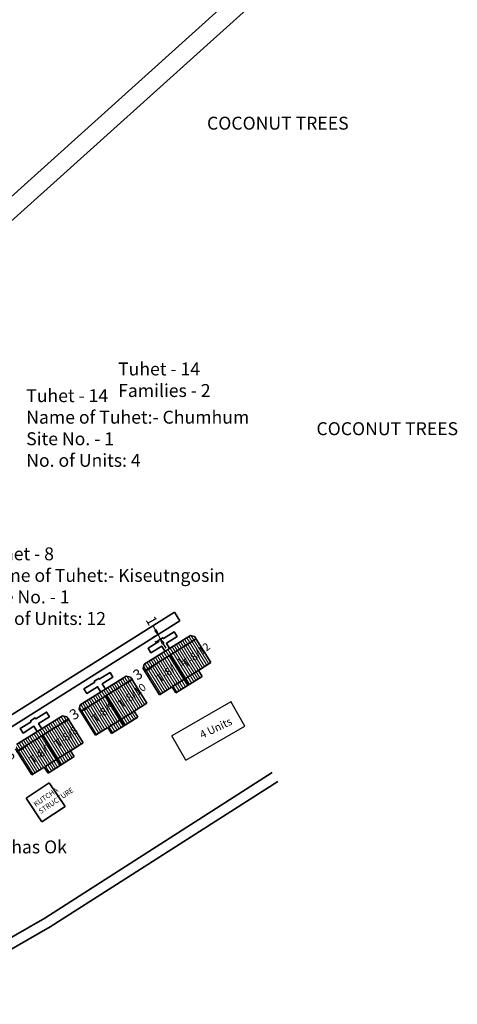
# Model space of a CAD drawing. Units: millimetres. Extents: x 45 to 19918, y 1096 to 28586.
# Drawn here: x 9983 to 9988, y 14124 to 14136 of the extents above; entities that cross this region are included whole.
import ezdxf

# ---------------------------------------------------------------- set-up
doc = ezdxf.new("R2010")
doc.units = ezdxf.units.MM
doc.header["$MEASUREMENT"] = 0
for name, color, linetype, lineweight in [('Du', 7, 'Continuous', 35), ('Katcha Rd Existing', 5, 'Continuous', 35), ('Proposed PS', 40, 'Continuous', 35), ('roof', 2, 'Continuous', 15)]:
    doc.layers.add(name, color=color, linetype=linetype, lineweight=lineweight)
for name, color, linetype in [('Existing Road', 8, 'Continuous'), ('formet', 7, 'Continuous'), ('open', 71, 'Continuous'), ('Pwd temp', 10, 'Continuous'), ('Text', 7, 'Continuous')]:
    doc.layers.add(name, color=color, linetype=linetype)
doc.layers.get('0').off()
doc.dimstyles.new('ISO-25', dxfattribs={"dimtxt": 2, "dimasz": 1, "dimexe": 1.25, "dimexo": 0.625, "dimtad": 0, "dimdsep": 46, "dimtxsty": 'Standard', "dimblk": 'CLOSEDBLANK', "dimcen": 2.5, "dimclrd": 7, "dimclre": 7, "dimclrt": 7, "dimadec": 0, "dimazin": 0, "dimtfac": 1, "dimtmove": 0, "dimatfit": 3, "dimfxl": 1, "dimlwe": 25, "dimarcsym": 0})

# ---------------------------------------------------------------- blocks, each defined once
blk = doc.blocks.new('_ClosedBlank')
at = {"color": 0, "linetype": 'ByBlock', "lineweight": -2}
for p, q in [((-1, 0.17), (0, 0)), ((-1, 0.17), (-1, -0.17)), ((0, 0), (-1, -0.17))]:
    blk.add_line(p, q, dxfattribs=at)
blk = doc.blocks.new('*D464')
at = {"layer": 'Defpoints', "color": 0, "ltscale": 0.002}
for p in [(11986.84, 14742.33), (11986.86, 14742.31), (11984.3, 14740.75)]:
    blk.add_point(p, dxfattribs=at)
at = {"layer": 'Proposed PS', "color": 7, "lineweight": -2, "ltscale": 0.002}
for p, q in [((11986.86, 14742.31), (11986.68, 14742.2)), ((11987.7, 14742.84), (11988.55, 14743.37)), ((11983.46, 14740.2), (11982.61, 14739.67)), ((11984.31, 14740.73), (11984.49, 14740.84))]:
    blk.add_line(p, q, dxfattribs=at)
at = {"layer": 'Proposed PS', "color": 7, "lineweight": 25, "ltscale": 0.002}
for p, q in [((11984.63, 14740.22), (11984.97, 14739.67)), ((11987.17, 14741.8), (11987.52, 14741.25))]:
    blk.add_line(p, q, dxfattribs=at)
at = {"layer": 'Proposed PS', "color": 7, "lineweight": -2, "ltscale": 0.002}
for p, rotation in [((11986.86, 14742.31), 211.9568295118355), ((11984.31, 14740.73), 31.95682951183546)]:
    blk.add_blockref('_ClosedBlank', p, dxfattribs=dict(at, rotation=rotation))
at = {"layer": 'Proposed PS', "color": 7, "ltscale": 0.002, "insert": (11985.58, 14741.52), "char_height": 2, "attachment_point": 5, "rotation": 31.9568}
blk.add_mtext('3', dxfattribs=at)
blk = doc.blocks.new('*D466')
at = {"layer": 'Defpoints', "color": 0, "ltscale": 0.002}
for p in [(11974.37, 14734.55), (11971.82, 14732.97), (11971.87, 14732.9)]:
    blk.add_point(p, dxfattribs=at)
at = {"layer": 'open', "color": 7, "lineweight": -2, "ltscale": 0.002}
for p, q in [((11974.41, 14734.49), (11974.23, 14734.38)), ((11975.26, 14735.02), (11976.11, 14735.55)), ((11971.87, 14732.9), (11972.04, 14733.01)), ((11971.02, 14732.37), (11970.17, 14731.84))]:
    blk.add_line(p, q, dxfattribs=at)
at = {"layer": 'open', "color": 7, "lineweight": 25, "ltscale": 0.002}
for p, q in [((11972.16, 14732.44), (11972.53, 14731.84)), ((11974.7, 14734.02), (11975.07, 14733.43))]:
    blk.add_line(p, q, dxfattribs=at)
at = {"layer": 'open', "color": 7, "lineweight": -2, "ltscale": 0.002}
for p, rotation in [((11974.41, 14734.49), 211.956829511865), ((11971.87, 14732.9), 31.95682951186494)]:
    blk.add_blockref('_ClosedBlank', p, dxfattribs=dict(at, rotation=rotation))
at = {"layer": 'open', "color": 7, "ltscale": 0.002, "insert": (11973.14, 14733.69), "char_height": 2, "attachment_point": 5, "rotation": 31.9568}
blk.add_mtext('3', dxfattribs=at)
blk = doc.blocks.new('*D467')
at = {"layer": 'Defpoints', "color": 0, "ltscale": 0.002}
for p in [(11999.09, 14750.06), (11996.55, 14748.48), (11996.59, 14748.41)]:
    blk.add_point(p, dxfattribs=at)
at = {"layer": 'open', "color": 7, "lineweight": -2, "ltscale": 0.002}
for p, q in [((11999.13, 14750), (11998.96, 14749.89)), ((11999.98, 14750.53), (12000.83, 14751.06)), ((11995.74, 14747.88), (11994.89, 14747.35)), ((11996.59, 14748.41), (11996.76, 14748.52))]:
    blk.add_line(p, q, dxfattribs=at)
at = {"layer": 'open', "color": 7, "lineweight": 25, "ltscale": 0.002}
for p, q in [((11999.42, 14749.53), (11999.8, 14748.94)), ((11996.88, 14747.95), (11997.25, 14747.35))]:
    blk.add_line(p, q, dxfattribs=at)
at = {"layer": 'open', "color": 7, "lineweight": -2, "ltscale": 0.002}
for p, rotation in [((11999.13, 14750), 211.956829511865), ((11996.59, 14748.41), 31.95682951186494)]:
    blk.add_blockref('_ClosedBlank', p, dxfattribs=dict(at, rotation=rotation))
at = {"layer": 'open', "color": 7, "ltscale": 0.002, "insert": (11997.86, 14749.2), "char_height": 2, "attachment_point": 5, "rotation": 31.9568}
blk.add_mtext('3', dxfattribs=at)
blk = doc.blocks.new('*D472')
at = {"layer": 'Defpoints', "color": 0, "ltscale": 0.002}
for p in [(12001.66, 14757.09), (12001.66, 14757.09), (12002.15, 14756.21)]:
    blk.add_point(p, dxfattribs=at)
at = {"layer": 'Proposed PS', "color": 7, "lineweight": -2, "ltscale": 0.002}
for p, q in [((12001.17, 14757.96), (12000.68, 14758.83)), ((12002.15, 14756.21), (12001.66, 14757.09)), ((12002.64, 14755.34), (12003.13, 14754.47))]:
    blk.add_line(p, q, dxfattribs=at)
at = {"layer": 'Proposed PS', "color": 7, "lineweight": 25, "ltscale": 0.002}
for p, q in [((12001.12, 14756.78), (12000.57, 14756.47)), ((12001.61, 14755.91), (12001.06, 14755.6))]:
    blk.add_line(p, q, dxfattribs=at)
at = {"layer": 'Proposed PS', "color": 7, "lineweight": -2, "ltscale": 0.002}
for p, rotation in [((12001.66, 14757.09), 299.4013820142677), ((12002.15, 14756.21), 119.4013820142676)]:
    blk.add_blockref('_ClosedBlank', p, dxfattribs=dict(at, rotation=rotation))
at = {"layer": 'Proposed PS', "color": 7, "ltscale": 0.002, "insert": (12000.21, 14759.66), "char_height": 2, "attachment_point": 5, "rotation": 299.4014}
blk.add_mtext('1', dxfattribs=at)
blk = doc.blocks.new('A$C46AA31A9')
at = {"layer": 'roof'}
h = blk.add_hatch(dxfattribs=at)
h.set_pattern_fill('LINE', color=256, scale=0.15, angle=113.66095, style=0)
h.set_pattern_definition([(301.95683, (864.40345, 1664.294), (0.40407295, 0.2520697), [])])
h.paths.add_polyline_path([(967.304, 1435.483), (969.849, 1437.07), (972.267, 1438.579), (970.838, 1440.87), (965.875, 1437.773)])
h.paths.add_polyline_path([(962.34, 1432.386), (964.758, 1433.895), (967.304, 1435.483), (965.875, 1437.773), (960.911, 1434.677)])
h.paths.add_polyline_path([(960.911, 1434.677), (965.875, 1437.773), (964.446, 1440.064), (959.482, 1436.968)])
h.paths.add_polyline_path([(965.875, 1437.773), (970.838, 1440.87), (969.409, 1443.16), (964.446, 1440.064)])
h.paths.add_polyline_path([(959.482, 1436.968), (969.409, 1443.16), (969.118, 1443.627), (968.291, 1443.819), (959.383, 1438.261), (959.191, 1437.434)])
h.paths.add_polyline_path([(968.018, 1434.337), (970.564, 1435.925), (969.849, 1437.07), (967.304, 1435.483)])
h.paths.add_polyline_path([(965.473, 1432.749), (968.018, 1434.337), (967.304, 1435.483), (964.758, 1433.895)])
h = blk.add_hatch(dxfattribs=at)
h.set_pattern_fill('LINE', color=256, scale=0.15, angle=113.66095, style=0)
h.set_pattern_definition([(301.95683, (851.9893, 1656.43406), (0.40407295, 0.2520697), [])])
h.paths.add_polyline_path([(954.89, 1427.623), (957.435, 1429.21), (959.853, 1430.719), (958.424, 1433.01), (953.461, 1429.913)])
h.paths.add_polyline_path([(949.926, 1424.526), (952.344, 1426.035), (954.89, 1427.623), (953.461, 1429.913), (948.497, 1426.817)])
h.paths.add_polyline_path([(948.497, 1426.817), (953.461, 1429.913), (952.032, 1432.204), (947.068, 1429.108)])
h.paths.add_polyline_path([(953.461, 1429.913), (958.424, 1433.01), (956.995, 1435.3), (952.032, 1432.204)])
h.paths.add_polyline_path([(947.068, 1429.108), (956.995, 1435.3), (956.704, 1435.767), (955.877, 1435.959), (946.969, 1430.401), (946.777, 1429.575)])
h.paths.add_polyline_path([(955.604, 1426.477), (958.15, 1428.065), (957.435, 1429.21), (954.89, 1427.623)])
h.paths.add_polyline_path([(953.059, 1424.889), (955.604, 1426.477), (954.89, 1427.623), (952.344, 1426.035)])
h = blk.add_hatch(dxfattribs=at)
h.set_pattern_fill('LINE', color=256, scale=0.15, angle=113.66095, style=0)
h.set_pattern_definition([(301.95683, (839.68104, 1648.7845), (0.40407295, 0.2520697), [])])
h.paths.add_polyline_path([(942.581, 1419.973), (945.127, 1421.561), (947.545, 1423.069), (946.116, 1425.36), (941.152, 1422.264)])
h.paths.add_polyline_path([(937.618, 1416.877), (940.036, 1418.385), (942.581, 1419.973), (941.152, 1422.264), (936.189, 1419.168)])
h.paths.add_polyline_path([(936.189, 1419.168), (941.152, 1422.264), (939.723, 1424.555), (934.76, 1421.458)])
h.paths.add_polyline_path([(941.152, 1422.264), (946.116, 1425.36), (944.687, 1427.651), (939.723, 1424.555)])
h.paths.add_polyline_path([(934.76, 1421.458), (944.687, 1427.651), (944.396, 1428.118), (943.569, 1428.309), (934.66, 1422.752), (934.469, 1421.925)])
h.paths.add_polyline_path([(943.296, 1418.828), (945.841, 1420.415), (945.127, 1421.561), (942.581, 1419.973)])
h.paths.add_polyline_path([(940.751, 1417.24), (943.296, 1418.828), (942.581, 1419.973), (940.036, 1418.385)])
at = {"layer": 'Du'}
for p, q in [((959.383, 1438.261), (968.291, 1443.819)), ((959.482, 1436.968), (969.409, 1443.16)), ((968.291, 1443.819), (969.118, 1443.627)), ((969.118, 1443.627), (972.267, 1438.579)), ((967.921, 1434.276), (964.4, 1440.036)), ((959.191, 1437.434), (959.383, 1438.261)), ((962.34, 1432.386), (959.191, 1437.434)), ((969.958, 1437.138), (964.868, 1433.963)), ((972.267, 1438.579), (969.849, 1437.07)), ((946.969, 1430.401), (955.877, 1435.959)), ((947.068, 1429.108), (956.995, 1435.3)), ((955.877, 1435.959), (956.704, 1435.767)), ((956.704, 1435.767), (959.853, 1430.719)), ((970.564, 1435.925), (965.473, 1432.749)), ((969.849, 1437.07), (970.564, 1435.925)), ((964.758, 1433.895), (962.34, 1432.386)), ((965.473, 1432.749), (964.758, 1433.895)), ((955.507, 1426.416), (951.986, 1432.176)), ((946.777, 1429.575), (946.969, 1430.401)), ((949.926, 1424.526), (946.777, 1429.575)), ((959.853, 1430.719), (957.435, 1429.21)), ((934.66, 1422.752), (943.569, 1428.309)), ((934.76, 1421.458), (944.687, 1427.651)), ((943.569, 1428.309), (944.396, 1428.118)), ((944.396, 1428.118), (947.545, 1423.069)), ((957.544, 1429.278), (952.453, 1426.103)), ((958.15, 1428.065), (953.059, 1424.889)), ((957.435, 1429.21), (958.15, 1428.065)), ((952.344, 1426.035), (949.926, 1424.526)), ((953.059, 1424.889), (952.344, 1426.035)), ((943.198, 1418.767), (939.678, 1424.526)), ((937.618, 1416.877), (934.469, 1421.925)), ((947.545, 1423.069), (945.127, 1421.561)), ((945.236, 1421.629), (940.145, 1418.453)), ((945.841, 1420.415), (940.751, 1417.24)), ((945.127, 1421.561), (945.841, 1420.415)), ((940.036, 1418.385), (937.618, 1416.877)), ((940.751, 1417.24), (940.036, 1418.385))]:
    blk.add_line(p, q, dxfattribs=at)
for points in [[(963.392, 1440.762), (962.756, 1441.78), (960.669, 1440.478), (960.114, 1441.369), (962.201, 1442.671), (962.095, 1442.841), (962.986, 1443.396), (963.092, 1443.227), (965.179, 1444.529), (965.735, 1443.638), (963.647, 1442.336), (964.282, 1441.318)], [(950.977, 1432.902), (950.342, 1433.92), (948.255, 1432.618), (947.699, 1433.509), (949.787, 1434.811), (949.681, 1434.981), (950.572, 1435.536), (950.677, 1435.367), (952.765, 1436.669), (953.32, 1435.778), (951.233, 1434.476), (951.868, 1433.458)], [(938.669, 1425.252), (938.034, 1426.271), (935.947, 1424.969), (935.391, 1425.859), (937.478, 1427.161), (937.372, 1427.331), (938.263, 1427.887), (938.369, 1427.717), (940.456, 1429.019), (941.012, 1428.128), (938.925, 1426.826), (939.56, 1425.808)]]:
    blk.add_lwpolyline(points, dxfattribs=at)
at = {"layer": 'Existing Road'}
for p, q in [((992.166, 1581.301), (903.134, 1501.231)), ((905.435, 1498.593), (994.951, 1579.098))]:
    blk.add_line(p, q, dxfattribs=at)
at = {"layer": 'Katcha Rd Existing'}
for p, q in [((941, 1415.351), (936.5, 1412.365)), ((944.041, 1410.768), (941, 1415.351)), ((936.5, 1412.365), (939.541, 1407.782)), ((939.541, 1407.782), (944.041, 1410.768))]:
    blk.add_line(p, q, dxfattribs=at)
at = {"layer": 'Proposed PS', "ltscale": 0.002}
for p, q in [((965.216, 1448.345), (923.807, 1422.289)), ((966.281, 1446.653), (924.873, 1420.596))]:
    blk.add_line(p, q, dxfattribs=at)
blk.add_lwpolyline([(965.216, 1448.345), (966.281, 1446.653)], dxfattribs=at)
for points in [[(880.023, 1383.793), (887.376, 1380.751, -0.0421736), (887.676, 1380.596), (897.332, 1374.531), (914.577, 1374.531), (940.148, 1389.187), (984.135, 1417.313)], [(879.285, 1381.934), (886.456, 1378.967, -0.0421736), (886.755, 1378.813), (896.756, 1372.531), (915.11, 1372.531), (941.184, 1387.476), (985.213, 1415.628)]]:
    blk.add_lwpolyline(points, format="xyb", dxfattribs=at)
at = {"layer": 'Pwd temp'}
for p, q in [((976.16, 1430.984), (964.687, 1424.457)), ((978.866, 1426.311), (976.11, 1431.071)), ((967.443, 1419.697), (978.866, 1426.311)), ((967.443, 1419.697), (964.687, 1424.457))]:
    blk.add_line(p, q, dxfattribs=at)
at = {"layer": 'Text', "char_height": 2.5, "attachment_point": 1}
for s, insert in [('{\\fArial|b0|i0|c0|p34;COCONUT TREES}', (971.524, 1544.115)), ('{\\fArial Narrow|b1|i0|c0|p34;Tuhet - 14\\PFamilies - 2}', (954.315, 1496.601)), ('{\\fArial Narrow|b1|i0|c0|p34;Tuhet - 14\\PName of Tuhet:- Chumhum\\PSite No. - 1\\PNo. of Units: 4}', (936.531, 1491.444)), ('{\\fArial|b0|i0|c0|p34;COCONUT TREES}', (992.701, 1485.054)), ('{\\fArial Narrow|b1|i0|c0|p34;Tuhet - 8\\PName of Tuhet:- Kiseutngosin\\PSite No. - 1\\PNo. of Units: 12}', (927.929, 1460.865)), ('{\\fArial Narrow|b1|i0|c0|p34;Tuhet - 16\\PName of Tuhet:- Othas Ok\\PSite No. - 1\\PNo. of Units: 4}', (903.433, 1408.375))]:
    blk.add_mtext(s, dxfattribs=dict(at, insert=insert))
at = {"layer": 'Text', "attachment_point": 1}
for s, insert, char_height, rotation in [('{\\fArial Narrow|b0|i0|c0|p34;T-8/12}', (966.538, 1438.782), 1.5, 38.13446), ('{\\fArial Narrow|b0|i0|c0|p34;T-8/11}', (961.554, 1435.877), 1.5, 38.13446), ('{\\fArial Narrow|b0|i0|c0|p34;T-8/10}', (954.123, 1430.922), 1.5, 38.13446), ('{\\fArial Narrow|b0|i0|c0|p34;T-8/9}', (949.071, 1428.127), 1.5, 38.13446), ('{\\fArial Narrow|b0|i0|c0|p34;4 Units}', (969.92, 1425.204), 1.5, 25.56801), ('{\\fArial Narrow|b0|i0|c0|p34;T-8/8}', (941.815, 1423.273), 1.5, 38.13446), ('{\\fArial Narrow|b0|i0|c0|p34;T-8/7}', (936.975, 1420.138), 1.5, 38.13446), ('{\\fArial Narrow|b0|i0|c0|p34;KUTCHA\\PSTRUCTURE}', (937.831, 1411.49), 1, 34.27967)]:
    blk.add_mtext(s, dxfattribs=dict(at, insert=insert, char_height=char_height, rotation=rotation))
at = {"layer": 'open', "ltscale": 0.002}
for p1, p2, picture, middle in [((959.482, 1436.968), (956.937, 1435.38), '*D467', (958.251, 1436.108)), ((934.76, 1421.458), (932.215, 1419.87), '*D466', (933.528, 1420.599))]:
    dim = blk.add_aligned_dim(p1=p1, p2=p2, distance=0.077, dimstyle='ISO-25', dxfattribs=at)
    dim.commit()
    dim.dimension.update_dxf_attribs({"geometry": picture, "text_midpoint": middle, "insert": (-11039.61, -13313.096)})
at = {"layer": 'Proposed PS', "ltscale": 0.002}
for p1, p2, distance, picture, middle in [((962.54, 1443.119), (962.049, 1443.99), 0, '*D472', (960.597, 1446.567)), ((944.687, 1427.651), (947.232, 1429.239), -0.024, '*D464', (945.972, 1428.424))]:
    dim = blk.add_aligned_dim(p1=p1, p2=p2, distance=distance, dimstyle='ISO-25', dxfattribs=at)
    dim.commit()
    dim.dimension.update_dxf_attribs({"geometry": picture, "text_midpoint": middle, "insert": (-11039.61, -13313.096)})

msp = doc.modelspace()

# ---------------------------------------------------------------- block references
at = {"layer": 'formet', "ltscale": 0.002, "xscale": 0.0625, "yscale": 0.0625, "zscale": 0.0625}
msp.add_blockref('A$C46AA31A9', (9924.318, 14038.135), dxfattribs=at)

doc.saveas('drawing.dxf')
